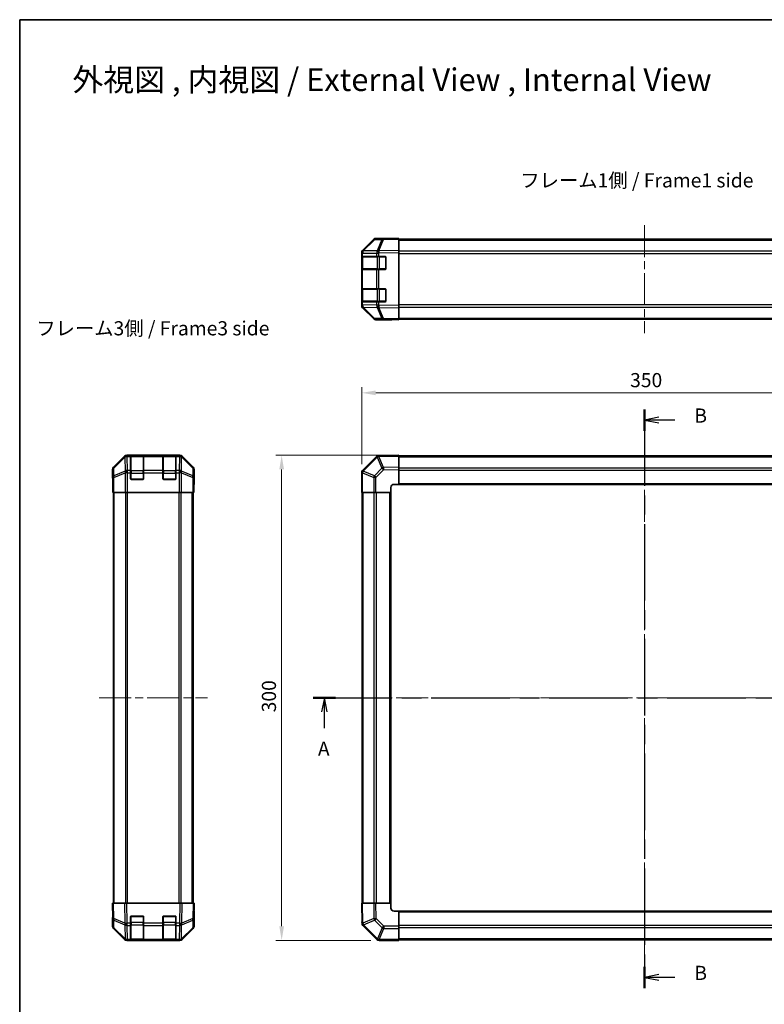
# Model space of a CAD drawing. Units: millimetres. Extents: x 51 to 6954, y 14 to 1012.
# Drawn here: x 1429 to 1890, y 403 to 1012 of the extents above; entities that cross this region are included whole.
import ezdxf

# ---------------------------------------------------------------- set-up
doc = ezdxf.new("R2010")
doc.units = ezdxf.units.MM
doc.header["$LTSCALE"] = 3.5
doc.linetypes.add('CHAIN', pattern=[0.3543, 0.2362, -0.0295, 0.0591, -0.0295])
doc.layers.get('Defpoints').update_dxf_attribs({"lineweight": 25})
for name, color, linetype, lineweight in [('Border (ISO)', 7, 'Continuous', 35), ('Centerline (ISO)', 131, 'Continuous', 18), ('Dimension (ISO)', 7, 'Continuous', 18), ('Dimension (ISO) @ 1', 7, 'Continuous', 18), ('Section Line (ISO)', 7, 'CHAIN', 25), ('Symbol (ISO)', 7, 'Continuous', 18), ('Visible (ISO)', 7, 'Continuous', 35), ('Visible Narrow (ISO)', 7, 'Continuous', 25)]:
    doc.layers.add(name, color=color, linetype=linetype, lineweight=lineweight)
doc.styles.add('Note Text (TK)', font='txt')
doc.dimstyles.new('Default - Method 1b (TK)', dxfattribs={"dimscale": 3.5, "dimtxt": 2.5, "dimasz": 2.5, "dimexe": 1, "dimexo": 1.5, "dimgap": 1, "dimtad": 1, "dimtoh": 1, "dimrnd": 1e-08, "dimdsep": 46, "dimtxsty": 'Note Text (TK)', "dimcen": 0.09, "dimdle": 5, "dimclrd": 100, "dimclre": 100, "dimclrt": 7, "dimadec": 1, "dimazin": 1, "dimtfac": 1, "dimtmove": 0, "dimatfit": 3, "dimfxl": 1, "dimtolj": 1, "dimlwd": -1, "dimlwe": -1, "dimarcsym": 0})

# ---------------------------------------------------------------- blocks, each defined once
blk = doc.blocks.new('図面枠 tk図枠')
at = {"layer": 'Border (ISO)'}
for q in [(405.5, 289), (14.5, 8)]:
    blk.add_line((14.5, 289), q, dxfattribs=at)
blk = doc.blocks.new('2dTransSection0')
at = {"layer": 'Section Line (ISO)', "linetype": 'CHAIN', "ltscale": 16.817982}
blk.add_line((66.35, 169.18), (183.52, 169.18), dxfattribs=at)
at = {"layer": 'Section Line (ISO)', "linetype": 'Continuous', "lineweight": 50}
for p, q in [((66.35, 169.18), (70.31, 169.18)), ((179.56, 169.18), (183.52, 169.18))]:
    blk.add_line(p, q, dxfattribs=at)
at = {"layer": 'Section Line (ISO)', "linetype": 'Continuous'}
for p, q in [((68.33, 169.18), (67.83, 166.68)), ((68.33, 166.68), (68.33, 169.18)), ((68.83, 166.68), (68.33, 169.18)), ((181.54, 169.18), (181.04, 166.68)), ((181.54, 166.68), (181.54, 169.18)), ((182.04, 166.68), (181.54, 169.18)), ((68.33, 163.8), (68.33, 166.68)), ((181.54, 163.8), (181.54, 166.68))]:
    blk.add_line(p, q, dxfattribs=at)
at = {"layer": 'Section Line (ISO)', "char_height": 2.5, "attachment_point": 7, "style": 'Note Text (TK)'}
for insert in [(67.19, 158.15), (180.41, 158.15)]:
    blk.add_mtext('A', dxfattribs=dict(at, insert=insert))
blk = doc.blocks.new('2dTransSection1')
at = {"layer": 'Section Line (ISO)', "linetype": 'CHAIN', "ltscale": 16.351089}
blk.add_line((124.92, 220.15), (124.92, 117.87), dxfattribs=at)
at = {"layer": 'Section Line (ISO)', "linetype": 'Continuous', "lineweight": 50}
for p, q in [((124.92, 220.15), (124.92, 216.36)), ((124.92, 121.66), (124.92, 117.87))]:
    blk.add_line(p, q, dxfattribs=at)
at = {"layer": 'Section Line (ISO)', "linetype": 'Continuous'}
for p, q in [((127.42, 218.75), (124.92, 218.25)), ((127.42, 218.25), (124.92, 218.25)), ((124.92, 218.25), (127.42, 217.75)), ((130.27, 218.25), (127.42, 218.25)), ((127.42, 120.27), (124.92, 119.77)), ((127.42, 119.77), (124.92, 119.77)), ((124.92, 119.77), (127.42, 119.27)), ((130.27, 119.77), (127.42, 119.77))]:
    blk.add_line(p, q, dxfattribs=at)
at = {"layer": 'Section Line (ISO)', "char_height": 2.5, "attachment_point": 7, "style": 'Note Text (TK)'}
for insert in [(133.7, 217.02), (133.7, 118.54)]:
    blk.add_mtext('B', dxfattribs=dict(at, insert=insert))
blk = doc.blocks.new('*D97')
at = {"layer": 'Defpoints', "color": 0}
for p in [(1990.73, 780.72), (1640.73, 731.31), (1990.73, 719.13)]:
    blk.add_point(p, dxfattribs=at)
at = {"layer": 'Dimension (ISO)', "color": 100}
for p, q in [((1640.73, 736.56), (1640.73, 784.22)), ((1649.48, 780.72), (1981.98, 780.72)), ((1990.73, 724.38), (1990.73, 784.22))]:
    blk.add_line(p, q, dxfattribs=at)
for points in [[(1649.48, 782.18), (1649.48, 779.26), (1640.73, 780.72)], [(1981.98, 782.18), (1981.98, 779.26), (1990.73, 780.72)]]:
    blk.add_solid(points, dxfattribs=at)
at = {"layer": 'Dimension (ISO)', "color": 7, "insert": (1806.73, 788.59), "char_height": 8.75, "attachment_point": 4, "style": 'Note Text (TK)'}
blk.add_mtext('\\A1;350', dxfattribs=at)
blk = doc.blocks.new('*D96')
at = {"layer": 'Defpoints', "color": 0}
for p in [(1663.73, 742.13), (1591.25, 442.13), (1651.56, 442.13)]:
    blk.add_point(p, dxfattribs=at)
at = {"layer": 'Dimension (ISO)', "color": 100}
for p, q in [((1658.48, 742.13), (1587.75, 742.13)), ((1591.25, 733.38), (1591.25, 450.88)), ((1646.31, 442.13), (1587.75, 442.13))]:
    blk.add_line(p, q, dxfattribs=at)
for points in [[(1589.79, 733.38), (1592.71, 733.38), (1591.25, 742.13)], [(1589.79, 450.88), (1592.71, 450.88), (1591.25, 442.13)]]:
    blk.add_solid(points, dxfattribs=at)
at = {"layer": 'Dimension (ISO)', "color": 7, "insert": (1583.38, 583.14), "char_height": 8.75, "attachment_point": 4, "rotation": 90, "style": 'Note Text (TK)'}
blk.add_mtext('\\A1;300', dxfattribs=at)

msp = doc.modelspace()

# ---------------------------------------------------------------- linework, layer by layer
at = {"layer": 'Centerline (ISO)', "linetype": 'CHAIN', "ltscale": 23.990969}
for p, q in [((1815.7332, 884.5209), (1815.7332, 817.6209)), ((1815.7332, 750.5846), (1815.7332, 433.6846)), ((1478.4202, 592.1346), (1545.3202, 592.1346)), ((1632.2832, 592.1346), (1999.1832, 592.1346))]:
    msp.add_line(p, q, dxfattribs=at)
at = {"layer": 'Visible (ISO)'}
for p, q in [((1648.1585, 875.4255), (1641.3133, 868.4597)), ((1641.3189, 868.8554), (1648.1488, 875.6853)), ((1654.2115, 876.1047), (1649.5501, 876.0234)), ((1654.7332, 876.2709), (1649.5628, 876.2709)), ((1663.7332, 876.2709), (1654.2115, 876.1047)), ((1654.7332, 876.1138), (1654.7332, 876.2709)), ((1663.7332, 876.2709), (1663.7332, 875.6853)), ((1663.7332, 875.7709), (1967.7332, 875.7709)), ((1663.7332, 868.8554), (1663.7332, 875.6853)), ((1640.7332, 867.0512), (1640.7332, 867.4413)), ((1640.7332, 867.0512), (1640.7332, 865.0709)), ((1640.7332, 865.0709), (1640.7332, 864.5709)), ((1641.319, 865.0709), (1640.7332, 865.0709)), ((1640.9332, 864.7709), (1640.9332, 857.3709)), ((1641.3133, 868.4597), (1641.3067, 868.4531)), ((1641.319, 865.0709), (1649.9309, 865.0709)), ((1651.3102, 865.0709), (1649.9309, 865.0709)), ((1651.3102, 865.0709), (1655.2332, 865.0709)), ((1663.7332, 868.8554), (1663.7332, 867.4413)), ((1663.7332, 834.7005), (1663.7332, 867.4413)), ((1640.7332, 857.5709), (1640.7332, 864.5709)), ((1655.7332, 864.5709), (1655.7332, 857.5709)), ((1640.7332, 857.5709), (1640.7332, 857.0709)), ((1640.7332, 857.0709), (1641.319, 857.0709)), ((1640.7332, 857.0709), (1640.7332, 845.0709)), ((1649.9309, 857.0709), (1641.319, 857.0709)), ((1649.9309, 857.0709), (1651.3102, 857.0709)), ((1655.2332, 857.0709), (1651.3102, 857.0709)), ((1640.7332, 845.0709), (1640.7332, 844.5709)), ((1641.319, 845.0709), (1640.7332, 845.0709)), ((1640.7332, 837.5709), (1640.7332, 844.5709)), ((1640.9332, 844.7709), (1640.9332, 837.3709)), ((1641.319, 845.0709), (1649.9309, 845.0709)), ((1651.3102, 845.0709), (1649.9309, 845.0709)), ((1651.3102, 845.0709), (1655.2332, 845.0709)), ((1655.7332, 844.5709), (1655.7332, 837.5709)), ((1640.7332, 837.5709), (1640.7332, 837.0709)), ((1640.7332, 837.0709), (1641.319, 837.0709)), ((1640.7332, 837.0709), (1640.7332, 835.0906)), ((1640.7332, 834.7005), (1640.7332, 835.0906)), ((1649.9309, 837.0709), (1641.319, 837.0709)), ((1649.9309, 837.0709), (1651.3102, 837.0709)), ((1655.2332, 837.0709), (1651.3102, 837.0709)), ((1663.7332, 834.7005), (1663.7332, 833.2865)), ((1641.3067, 833.6888), (1641.3133, 833.6821)), ((1641.3133, 833.6821), (1648.1585, 826.7164)), ((1648.1488, 826.4566), (1641.3189, 833.2865)), ((1663.7332, 826.4566), (1663.7332, 833.2865)), ((1649.5501, 826.1185), (1654.2115, 826.0371)), ((1658.7332, 825.8709), (1649.5628, 825.8709)), ((1654.2115, 826.0371), (1663.7332, 825.8709)), ((1658.7332, 825.8709), (1658.7332, 825.9582)), ((1663.7332, 826.4566), (1663.7332, 825.8709)), ((1663.7332, 826.3709), (1967.7332, 826.3709)), ((1494.0858, 741.5489), (1487.2559, 734.719)), ((1528.2406, 742.1346), (1495.4998, 742.1346)), ((1497.8702, 741.9177), (1497.8702, 741.9862)), ((1497.8702, 741.9177), (1497.8702, 741.3322)), ((1497.8702, 732.7203), (1497.8702, 741.3322)), ((1505.5702, 741.9346), (1498.1702, 741.9346)), ((1498.3702, 741.9949), (1505.3702, 741.9949)), ((1505.8702, 741.9862), (1505.8702, 741.9177)), ((1505.8702, 741.3322), (1505.8702, 741.9177)), ((1505.8702, 741.3322), (1505.8702, 732.7203)), ((1517.8702, 741.9177), (1517.8702, 741.9862)), ((1517.8702, 741.9177), (1517.8702, 741.3322)), ((1517.8702, 732.7203), (1517.8702, 741.3322)), ((1525.5702, 741.9346), (1518.1702, 741.9346)), ((1518.3702, 741.9949), (1525.3702, 741.9949)), ((1525.8702, 741.9862), (1525.8702, 741.9177)), ((1525.8702, 741.3322), (1525.8702, 741.9177)), ((1525.8702, 741.3322), (1525.8702, 732.7203)), ((1536.4846, 734.719), (1529.6547, 741.5489)), ((1649.9309, 741.3322), (1641.3255, 732.7269)), ((1651.3337, 741.9181), (1651.3102, 741.9177)), ((1663.7332, 742.1346), (1651.3337, 741.9181)), ((1663.7332, 742.1346), (1663.7332, 741.5489)), ((1967.7332, 741.8346), (1663.7332, 741.8346)), ((1663.7332, 734.719), (1663.7332, 741.5489)), ((1486.6702, 728.1346), (1486.6702, 733.305)), ((1497.8702, 732.7203), (1497.8702, 731.3061)), ((1497.8702, 727.6346), (1497.8702, 731.3061)), ((1505.8702, 731.3061), (1505.8702, 732.7203)), ((1505.8702, 731.3061), (1505.8702, 727.6346)), ((1517.8702, 732.7203), (1517.8702, 731.3061)), ((1517.8702, 727.6346), (1517.8702, 731.3061)), ((1525.8702, 731.3061), (1525.8702, 732.7203)), ((1525.8702, 731.3061), (1525.8702, 727.6346)), ((1537.0702, 724.1346), (1537.0702, 733.305)), ((1640.7332, 731.3061), (1640.7332, 719.1346)), ((1641.3255, 732.7269), (1641.319, 732.7203)), ((1663.7332, 734.719), (1663.7332, 733.305)), ((1663.7332, 724.1346), (1663.7332, 733.305)), ((1486.6702, 728.1346), (1486.7401, 728.1346)), ((1505.3702, 727.1346), (1498.3702, 727.1346)), ((1525.3702, 727.1346), (1518.3702, 727.1346)), ((1486.8273, 723.1346), (1486.8273, 719.1346)), ((1486.9178, 719.1346), (1486.8273, 719.1346)), ((1487.5157, 719.1346), (1486.9178, 719.1346)), ((1487.1702, 465.1346), (1487.1702, 719.1346)), ((1487.5157, 719.1346), (1494.4881, 719.1346)), ((1495.8899, 719.1346), (1494.4881, 719.1346)), ((1527.8505, 719.1346), (1495.8899, 719.1346)), ((1529.2524, 719.1346), (1527.8505, 719.1346)), ((1529.2524, 719.1346), (1536.2248, 719.1346)), ((1536.8227, 719.1346), (1536.2248, 719.1346)), ((1536.5702, 465.1346), (1536.5702, 719.1346)), ((1536.8227, 719.1346), (1536.983, 719.1346)), ((1536.983, 719.1346), (1536.983, 722.1346)), ((1537.0179, 724.1346), (1537.0702, 724.1346)), ((1641.3067, 719.1346), (1640.7332, 719.1346)), ((1641.0332, 719.1346), (1641.0332, 465.1346)), ((1641.3067, 719.1346), (1648.1585, 719.1346)), ((1649.5501, 719.1346), (1648.1585, 719.1346)), ((1649.5501, 719.1346), (1658.7332, 719.1346)), ((1658.7332, 719.1346), (1658.7332, 722.1346)), ((1658.7332, 465.1346), (1658.7332, 719.1346)), ((1660.7332, 724.1346), (1663.7332, 724.1346)), ((1663.7332, 724.1346), (1967.7332, 724.1346)), ((1486.6702, 465.1346), (1487.2559, 465.1346)), ((1486.6702, 465.1346), (1486.8364, 455.6129)), ((1494.0858, 465.1346), (1487.2559, 465.1346)), ((1494.0858, 465.1346), (1495.4998, 465.1346)), ((1528.2406, 465.1346), (1495.4998, 465.1346)), ((1528.2406, 465.1346), (1529.6547, 465.1346)), ((1536.4846, 465.1346), (1529.6547, 465.1346)), ((1536.4846, 465.1346), (1537.0702, 465.1346)), ((1536.904, 455.6129), (1537.0702, 465.1346)), ((1640.7332, 465.1346), (1641.3189, 465.1346)), ((1640.7332, 465.1346), (1640.9496, 452.7351)), ((1648.1488, 465.1346), (1641.3189, 465.1346)), ((1648.1488, 465.1346), (1649.5628, 465.1346)), ((1658.7332, 465.1346), (1649.5628, 465.1346)), ((1658.7332, 462.1346), (1658.7332, 465.1346)), ((1498.3702, 457.1346), (1505.3702, 457.1346)), ((1518.3702, 457.1346), (1525.3702, 457.1346)), ((1537.0702, 460.1346), (1536.983, 460.1346)), ((1537.0702, 460.1346), (1537.0702, 450.9641)), ((1663.7332, 460.1346), (1660.7332, 460.1346)), ((1967.7332, 460.1346), (1663.7332, 460.1346)), ((1663.7332, 450.9514), (1663.7332, 460.1346)), ((1486.8273, 456.1346), (1486.6702, 456.1346)), ((1486.6702, 456.1346), (1486.6702, 450.9641)), ((1486.8364, 455.6129), (1486.9178, 450.9514)), ((1497.8702, 452.7115), (1497.8702, 456.6346)), ((1497.8702, 452.7115), (1497.8702, 451.3322)), ((1497.8702, 442.7203), (1497.8702, 451.3322)), ((1505.8702, 456.6346), (1505.8702, 452.7115)), ((1505.8702, 451.3322), (1505.8702, 452.7115)), ((1505.8702, 451.3322), (1505.8702, 442.7203)), ((1517.8702, 452.7115), (1517.8702, 456.6346)), ((1517.8702, 452.7115), (1517.8702, 451.3322)), ((1517.8702, 442.7203), (1517.8702, 451.3322)), ((1525.8702, 456.6346), (1525.8702, 452.7115)), ((1525.8702, 451.3322), (1525.8702, 452.7115)), ((1525.8702, 451.3322), (1525.8702, 442.7203)), ((1536.8227, 450.9514), (1536.904, 455.6129)), ((1640.9332, 453.6766), (1640.9332, 453.163)), ((1640.9496, 452.7351), (1640.95, 452.7115)), ((1641.5355, 451.3322), (1650.1408, 442.7269)), ((1663.7332, 450.9514), (1663.7332, 449.5598)), ((1494.0858, 442.7202), (1487.2559, 449.5501)), ((1487.5157, 449.5598), (1494.4814, 442.7146)), ((1529.259, 442.7146), (1536.2248, 449.5598)), ((1536.4846, 449.5501), (1529.6547, 442.7202)), ((1663.7332, 442.7081), (1663.7332, 449.5598)), ((1494.4814, 442.7146), (1494.4881, 442.7081)), ((1495.8899, 442.1346), (1495.4998, 442.1346)), ((1495.8899, 442.1346), (1497.8702, 442.1346)), ((1497.8702, 442.7203), (1497.8702, 442.1346)), ((1497.8702, 442.1346), (1498.3702, 442.1346)), ((1498.1702, 442.3346), (1505.5702, 442.3346)), ((1505.3702, 442.1346), (1498.3702, 442.1346)), ((1505.3702, 442.1346), (1505.8702, 442.1346)), ((1505.8702, 442.1346), (1505.8702, 442.7203)), ((1505.8702, 442.1346), (1517.8702, 442.1346)), ((1517.8702, 442.7203), (1517.8702, 442.1346)), ((1517.8702, 442.1346), (1518.3702, 442.1346)), ((1518.1702, 442.3346), (1525.5702, 442.3346)), ((1525.3702, 442.1346), (1518.3702, 442.1346)), ((1525.3702, 442.1346), (1525.8702, 442.1346)), ((1525.8702, 442.1346), (1525.8702, 442.7203)), ((1525.8702, 442.1346), (1527.8505, 442.1346)), ((1528.2406, 442.1346), (1527.8505, 442.1346)), ((1529.2524, 442.7081), (1529.259, 442.7146)), ((1650.1408, 442.7269), (1650.1474, 442.7203)), ((1651.5616, 442.1346), (1663.7332, 442.1346)), ((1663.7332, 442.7081), (1663.7332, 442.1346)), ((1663.7332, 442.4346), (1967.7332, 442.4346))]:
    msp.add_line(p, q, dxfattribs=at)
for centre, radius, start, end in [((1649.585, 874.0237), 2, 91, 135.5), ((1642.7332, 867.0512), 2, 135.5, 180), ((1641.2332, 864.7709), 0.3, 90, 180), ((1655.2332, 864.5709), 0.5, 0, 90), ((1641.2332, 857.3709), 0.3, 180, 270), ((1655.2332, 857.5709), 0.5, 270, 0), ((1641.2332, 844.7709), 0.3, 90, 180), ((1655.2332, 844.5709), 0.5, 0, 90), ((1642.7332, 835.0906), 2, 180, 224.5), ((1641.2332, 837.3709), 0.3, 180, 270), ((1655.2332, 837.5709), 0.5, 270, 0), ((1649.585, 828.1182), 2, 224.5, 269), ((1498.1702, 741.6346), 0.3, 90, 180), ((1505.5702, 741.6346), 0.3, 0, 90), ((1518.1702, 741.6346), 0.3, 90, 180), ((1525.5702, 741.6346), 0.3, 0, 90), ((1651.3451, 739.918), 2, 91, 135), ((1642.7332, 731.3061), 2, 135, 180), ((1498.3702, 727.6346), 0.5, 180, 270), ((1505.3702, 727.6346), 0.5, 270, 0), ((1518.3702, 727.6346), 0.5, 180, 270), ((1525.3702, 727.6346), 0.5, 270, 0), ((1660.7332, 722.1346), 2, 90, 180), ((1498.3702, 456.6346), 0.5, 90, 180), ((1505.3702, 456.6346), 0.5, 0, 90), ((1518.3702, 456.6346), 0.5, 90, 180), ((1525.3702, 456.6346), 0.5, 0, 90), ((1660.7332, 462.1346), 2, 180, 270), ((1488.9175, 450.9863), 2, 181, 225.5), ((1534.823, 450.9863), 2, 314.5, 359), ((1642.9332, 453.163), 2, 180, 186.5179711), ((1642.9497, 452.7464), 2, 181, 225), ((1495.8899, 444.1346), 2, 225.5, 270), ((1498.1702, 442.6346), 0.3, 180, 270), ((1505.5702, 442.6346), 0.3, 270, 0), ((1518.1702, 442.6346), 0.3, 180, 270), ((1525.5702, 442.6346), 0.3, 270, 0), ((1527.8505, 444.1346), 2, 270, 314.5), ((1651.5616, 444.1346), 2, 225, 270)]:
    msp.add_arc(centre, radius, start, end, dxfattribs=at)
for centre, major_axis, ratio, start_param, end_param in [((1649.5634, 874.2706), (-1.4146, 1.4146), 0.99969546, 5.49793944, 6.28318531), ((1659.7332, 876.2011), (5, 0), 0.01745506, 3.14159265, 3.92699082), ((1642.7335, 867.4407), (-1.4146, 1.4146), 0.99969546, 0, 0.78524587), ((1642.7335, 834.7011), (-1.4146, -1.4146), 0.99969546, 5.49793944, 6.28318531), ((1649.5634, 827.8712), (-1.4146, -1.4146), 0.99969546, 0, 0.78524587), ((1660.7332, 825.9233), (2, 0), 0.01745506, 2.35619449, 3.14159265), ((1495.5004, 740.1342), (-1.4146, 1.4146), 0.99969546, 5.49793944, 6.28318531), ((1498.3702, 741.9862), (-0.5, 0), 0.01745506, 4.71238898, 6.28318531), ((1505.3702, 741.9862), (-0.5, 0), 0.01745506, 3.14159265, 4.71238898), ((1518.3702, 741.9862), (-0.5, 0), 0.01745506, 4.71238898, 6.28318531), ((1525.3702, 741.9862), (-0.5, 0), 0.01745506, 3.14159265, 4.71238898), ((1528.24, 740.1342), (1.4146, 1.4146), 0.99969546, 0, 0.78524587), ((1488.6705, 733.3044), (-1.4146, 1.4146), 0.99969546, 0, 0.78524587), ((1535.0699, 733.3044), (1.4146, 1.4146), 0.99969546, 5.49793944, 6.28318531), ((1486.7401, 723.1346), (0, -5), 0.01745506, 1.57079633, 3.14159265), ((1537.0179, 722.1346), (0, -2), 0.01745506, 3.14159265, 4.71238898), ((1486.7401, 461.1346), (0, 5), 0.01745506, 3.14159265, 3.92699082), ((1537.0179, 462.1346), (0, 2), 0.01745506, 2.35619449, 3.14159265), ((1488.6705, 450.9648), (-1.4146, -1.4146), 0.99969546, 5.49793944, 6.28318531), ((1535.0699, 450.9648), (1.4146, -1.4146), 0.99969546, 0, 0.78524587), ((1495.5004, 444.1349), (-1.4146, -1.4146), 0.99969546, 0, 0.78524587), ((1528.24, 444.1349), (1.4146, -1.4146), 0.99969546, 5.49793944, 6.28318531)]:
    msp.add_ellipse(centre, major_axis=major_axis, ratio=ratio, start_param=start_param, end_param=end_param, dxfattribs=at)
at = {"layer": 'Visible Narrow (ISO)'}
for p, q in [((1641.7213, 868.4633), (1648.5666, 875.429)), ((1648.5666, 875.429), (1653.228, 875.5104)), ((1653.228, 875.5104), (1650.3502, 868.6303)), ((1651.3193, 868.6387), (1654.1971, 875.5188)), ((1654.1971, 875.5188), (1663.7332, 875.6853)), ((1663.7332, 875.1851), (1967.7332, 875.1851)), ((1640.7332, 867.0512), (1641.319, 867.0512)), ((1641.519, 864.7709), (1640.9332, 864.7709)), ((1641.319, 867.0512), (1641.3255, 867.0579)), ((1641.319, 865.0709), (1641.319, 867.0512)), ((1641.3255, 867.0579), (1649.9309, 867.2081)), ((1641.519, 864.7709), (1650.3474, 864.7709)), ((1641.519, 857.3709), (1641.519, 864.7709)), ((1650.3267, 868.6135), (1641.7213, 868.4633)), ((1649.9309, 867.2081), (1651.3102, 867.2081)), ((1649.9309, 867.2081), (1649.9309, 865.0709)), ((1650.3502, 868.6303), (1650.3267, 868.6135)), ((1651.7616, 864.7709), (1650.3474, 864.7709)), ((1650.3474, 864.7709), (1650.3474, 857.3709)), ((1651.3102, 867.2081), (1651.3337, 867.2249)), ((1651.3102, 865.0709), (1651.3102, 867.2081)), ((1663.7332, 868.8554), (1651.3193, 868.6387)), ((1651.3337, 867.2249), (1663.7332, 867.4413)), ((1651.7616, 865.0709), (1651.7616, 864.7709)), ((1651.7616, 864.7709), (1655.4332, 864.7709)), ((1651.7616, 857.3709), (1651.7616, 864.7709)), ((1655.4332, 864.7709), (1655.4332, 865.0292)), ((1655.6915, 864.7709), (1655.4332, 864.7709)), ((1655.4332, 864.7709), (1655.4332, 857.3709)), ((1967.7332, 868.3567), (1663.7332, 868.3567)), ((1663.7332, 866.9425), (1967.7332, 866.9425)), ((1640.7332, 864.5709), (1640.9332, 864.5709)), ((1640.9332, 857.5709), (1640.7332, 857.5709)), ((1640.9332, 857.3709), (1641.519, 857.3709)), ((1641.319, 845.0709), (1641.319, 857.0709)), ((1650.3474, 857.3709), (1641.519, 857.3709)), ((1649.9309, 857.0709), (1649.9309, 845.0709)), ((1650.3474, 857.3709), (1651.7616, 857.3709)), ((1651.3102, 845.0709), (1651.3102, 857.0709)), ((1651.7616, 857.3709), (1651.7616, 857.0709)), ((1655.4332, 857.3709), (1651.7616, 857.3709)), ((1655.4332, 857.3709), (1655.6915, 857.3709)), ((1655.4332, 857.1127), (1655.4332, 857.3709)), ((1640.7332, 844.5709), (1640.9332, 844.5709)), ((1641.519, 844.7709), (1640.9332, 844.7709)), ((1641.519, 844.7709), (1650.3474, 844.7709)), ((1641.519, 837.3709), (1641.519, 844.7709)), ((1651.7616, 844.7709), (1650.3474, 844.7709)), ((1650.3474, 844.7709), (1650.3474, 837.3709)), ((1651.7616, 845.0709), (1651.7616, 844.7709)), ((1651.7616, 844.7709), (1655.4332, 844.7709)), ((1651.7616, 837.3709), (1651.7616, 844.7709)), ((1655.4332, 844.7709), (1655.4332, 845.0292)), ((1655.6915, 844.7709), (1655.4332, 844.7709)), ((1655.4332, 844.7709), (1655.4332, 837.3709)), ((1640.9332, 837.5709), (1640.7332, 837.5709)), ((1641.319, 835.0906), (1640.7332, 835.0906)), ((1640.9332, 837.3709), (1641.519, 837.3709)), ((1641.319, 835.0906), (1641.319, 837.0709)), ((1641.3255, 835.0839), (1641.319, 835.0906)), ((1649.9309, 834.9337), (1641.3255, 835.0839)), ((1650.3474, 837.3709), (1641.519, 837.3709)), ((1649.9309, 837.0709), (1649.9309, 834.9337)), ((1651.3102, 834.9337), (1649.9309, 834.9337)), ((1650.3474, 837.3709), (1651.7616, 837.3709)), ((1651.3102, 834.9337), (1651.3102, 837.0709)), ((1651.3337, 834.917), (1651.3102, 834.9337)), ((1663.7332, 834.7005), (1651.3337, 834.917)), ((1651.7616, 837.3709), (1651.7616, 837.0709)), ((1655.4332, 837.3709), (1651.7616, 837.3709)), ((1655.4332, 837.3709), (1655.6915, 837.3709)), ((1655.4332, 837.1127), (1655.4332, 837.3709)), ((1967.7332, 835.1994), (1663.7332, 835.1994)), ((1641.7213, 833.6786), (1650.3267, 833.5284)), ((1648.5666, 826.7128), (1641.7213, 833.6786)), ((1650.3267, 833.5284), (1650.3502, 833.5116)), ((1650.3502, 833.5116), (1653.228, 826.6315)), ((1651.3193, 833.5032), (1663.7332, 833.2865)), ((1654.1971, 826.623), (1651.3193, 833.5032)), ((1663.7332, 833.7851), (1967.7332, 833.7851)), ((1653.228, 826.6315), (1648.5666, 826.7128)), ((1663.7332, 826.4566), (1654.1971, 826.623)), ((1663.7332, 826.9567), (1967.7332, 826.9567)), ((1494.3025, 741.3322), (1487.4223, 734.5525)), ((1487.4308, 734.1326), (1494.3109, 740.9123)), ((1494.0858, 741.5489), (1494.3025, 741.3322)), ((1494.3109, 740.9123), (1494.3277, 740.9119)), ((1494.3277, 740.9119), (1494.4779, 732.3066)), ((1495.7163, 741.9181), (1495.4998, 742.1346)), ((1495.733, 741.9177), (1495.7163, 741.9181)), ((1497.8702, 741.9177), (1495.733, 741.9177)), ((1495.733, 741.3322), (1495.733, 741.9177)), ((1495.8832, 732.7269), (1495.733, 741.3322)), ((1495.733, 741.3322), (1497.8702, 741.3322)), ((1498.1702, 741.9346), (1498.1702, 741.3488)), ((1498.1702, 732.5203), (1498.1702, 741.3488)), ((1498.1702, 741.3488), (1505.5702, 741.3488)), ((1498.3702, 741.9346), (1498.3702, 741.9949)), ((1505.3702, 741.9949), (1505.3702, 741.9346)), ((1505.5702, 741.3488), (1505.5702, 741.9346)), ((1505.5702, 741.3488), (1505.5702, 732.5203)), ((1517.8702, 741.9177), (1505.8702, 741.9177)), ((1505.8702, 741.3322), (1517.8702, 741.3322)), ((1518.1702, 741.9346), (1518.1702, 741.3488)), ((1518.1702, 732.5203), (1518.1702, 741.3488)), ((1518.1702, 741.3488), (1525.5702, 741.3488)), ((1518.3702, 741.9346), (1518.3702, 741.9949)), ((1525.3702, 741.9949), (1525.3702, 741.9346)), ((1525.5702, 741.3488), (1525.5702, 741.9346)), ((1525.5702, 741.3488), (1525.5702, 732.5203)), ((1528.0074, 741.9177), (1525.8702, 741.9177)), ((1525.8702, 741.3322), (1528.0074, 741.3322)), ((1528.0074, 741.3322), (1527.8572, 732.7269)), ((1528.0242, 741.9181), (1528.0074, 741.9177)), ((1528.0074, 741.9177), (1528.0074, 741.3322)), ((1528.2406, 742.1346), (1528.0242, 741.9181)), ((1529.2626, 732.3066), (1529.4128, 740.9119)), ((1529.4128, 740.9119), (1529.4296, 740.9123)), ((1529.4296, 740.9123), (1536.3097, 734.1326)), ((1529.438, 741.3322), (1529.6547, 741.5489)), ((1536.3181, 734.5525), (1529.438, 741.3322)), ((1641.7213, 732.3066), (1650.3267, 740.9119)), ((1650.3267, 740.9119), (1650.3502, 740.9123)), ((1650.3502, 740.9123), (1653.228, 734.1326)), ((1651.3193, 741.3322), (1663.7332, 741.5489)), ((1654.1971, 734.5525), (1651.3193, 741.3322)), ((1663.7332, 741.2488), (1967.7332, 741.2488)), ((1486.6702, 733.305), (1486.8364, 733.1388)), ((1486.8364, 733.1388), (1486.9178, 728.4773)), ((1487.4223, 734.5525), (1487.2559, 734.719)), ((1487.5121, 729.4712), (1487.4308, 734.1326)), ((1494.4779, 732.3066), (1487.5121, 729.4712)), ((1487.5157, 728.4773), (1494.4814, 731.3127)), ((1494.4814, 731.3127), (1494.4881, 731.3061)), ((1494.4881, 731.3061), (1494.4881, 719.1346)), ((1495.8899, 731.3061), (1494.4881, 731.3061)), ((1495.8899, 732.7203), (1495.8832, 732.7269)), ((1497.8702, 732.7203), (1495.8899, 732.7203)), ((1495.8899, 731.3061), (1495.8899, 732.7203)), ((1495.8899, 719.1346), (1495.8899, 731.3061)), ((1495.8899, 731.3061), (1497.8702, 731.3061)), ((1497.8702, 731.1061), (1498.1702, 731.1061)), ((1498.1702, 732.5203), (1498.1702, 731.1061)), ((1505.5702, 732.5203), (1498.1702, 732.5203)), ((1498.1702, 727.4346), (1498.1702, 731.1061)), ((1498.1702, 731.1061), (1505.5702, 731.1061)), ((1505.5702, 731.1061), (1505.5702, 732.5203)), ((1505.5702, 731.1061), (1505.8702, 731.1061)), ((1505.5702, 731.1061), (1505.5702, 727.4346)), ((1517.8702, 732.7203), (1505.8702, 732.7203)), ((1505.8702, 731.3061), (1517.8702, 731.3061)), ((1517.8702, 731.1061), (1518.1702, 731.1061)), ((1518.1702, 732.5203), (1518.1702, 731.1061)), ((1525.5702, 732.5203), (1518.1702, 732.5203)), ((1518.1702, 727.4346), (1518.1702, 731.1061)), ((1518.1702, 731.1061), (1525.5702, 731.1061)), ((1525.5702, 731.1061), (1525.5702, 732.5203)), ((1525.5702, 731.1061), (1525.8702, 731.1061)), ((1525.5702, 731.1061), (1525.5702, 727.4346)), ((1527.8505, 732.7203), (1525.8702, 732.7203)), ((1525.8702, 731.3061), (1527.8505, 731.3061)), ((1527.8572, 732.7269), (1527.8505, 732.7203)), ((1527.8505, 732.7203), (1527.8505, 731.3061)), ((1527.8505, 731.3061), (1527.8505, 719.1346)), ((1529.2524, 731.3061), (1527.8505, 731.3061)), ((1529.2524, 731.3061), (1529.259, 731.3127)), ((1529.2524, 719.1346), (1529.2524, 731.3061)), ((1529.259, 731.3127), (1536.2248, 728.4773)), ((1536.2283, 729.4712), (1529.2626, 732.3066)), ((1536.3097, 734.1326), (1536.2283, 729.4712)), ((1536.4846, 734.719), (1536.3181, 734.5525)), ((1536.8227, 728.4773), (1536.904, 733.1388)), ((1536.904, 733.1388), (1537.0702, 733.305)), ((1641.3067, 731.3061), (1640.7332, 731.3061)), ((1641.3067, 731.3061), (1641.3133, 731.3127)), ((1641.3067, 719.1346), (1641.3067, 731.3061)), ((1641.3133, 731.3127), (1648.1585, 728.4773)), ((1648.5666, 729.4712), (1641.7213, 732.3066)), ((1653.228, 734.1326), (1648.5666, 729.4712)), ((1649.5501, 728.4773), (1654.2115, 733.1388)), ((1663.7332, 734.719), (1654.1971, 734.5525)), ((1654.2115, 733.1388), (1663.7332, 733.305)), ((1663.7332, 734.4203), (1967.7332, 734.4203)), ((1663.7332, 733.0061), (1967.7332, 733.0061)), ((1486.9178, 728.4773), (1486.9178, 719.1346)), ((1487.5157, 728.4773), (1486.9178, 728.4773)), ((1487.5157, 719.1346), (1487.5157, 728.4773)), ((1497.912, 727.4346), (1498.1702, 727.4346)), ((1498.1702, 727.4346), (1498.1702, 727.1763)), ((1505.5702, 727.4346), (1498.1702, 727.4346)), ((1505.5702, 727.1763), (1505.5702, 727.4346)), ((1505.5702, 727.4346), (1505.8285, 727.4346)), ((1517.912, 727.4346), (1518.1702, 727.4346)), ((1518.1702, 727.4346), (1518.1702, 727.1763)), ((1525.5702, 727.4346), (1518.1702, 727.4346)), ((1525.5702, 727.1763), (1525.5702, 727.4346)), ((1525.5702, 727.4346), (1525.8285, 727.4346)), ((1536.2248, 728.4773), (1536.2248, 719.1346)), ((1536.8227, 728.4773), (1536.2248, 728.4773)), ((1536.8227, 719.1346), (1536.8227, 728.4773)), ((1648.1585, 728.4773), (1648.1585, 719.1346)), ((1649.5501, 728.4773), (1648.1585, 728.4773)), ((1649.5501, 719.1346), (1649.5501, 728.4773)), ((1663.7332, 724.6346), (1967.7332, 724.6346)), ((1487.756, 465.1346), (1487.756, 719.1346)), ((1494.5844, 719.1346), (1494.5844, 465.1346)), ((1495.9987, 465.1346), (1495.9987, 719.1346)), ((1527.7418, 719.1346), (1527.7418, 465.1346)), ((1529.156, 465.1346), (1529.156, 719.1346)), ((1535.9844, 465.1346), (1535.9844, 719.1346)), ((1641.619, 465.1346), (1641.619, 719.1346)), ((1648.4474, 465.1346), (1648.4474, 719.1346)), ((1649.8616, 465.1346), (1649.8616, 719.1346)), ((1658.2332, 465.1346), (1658.2332, 719.1346)), ((1487.4223, 455.5984), (1487.2559, 465.1346)), ((1494.0858, 465.1346), (1494.3025, 452.7206)), ((1495.7163, 452.7351), (1495.4998, 465.1346)), ((1528.2406, 465.1346), (1528.0242, 452.7351)), ((1529.438, 452.7206), (1529.6547, 465.1346)), ((1536.4846, 465.1346), (1536.3181, 455.5984)), ((1641.5355, 452.7206), (1641.3189, 465.1346)), ((1648.1488, 465.1346), (1648.3152, 455.5984)), ((1649.729, 455.6129), (1649.5628, 465.1346)), ((1498.1702, 456.8346), (1497.912, 456.8346)), ((1498.1702, 457.0928), (1498.1702, 456.8346)), ((1498.1702, 456.8346), (1505.5702, 456.8346)), ((1498.1702, 453.163), (1498.1702, 456.8346)), ((1505.5702, 456.8346), (1505.5702, 457.0928)), ((1505.8285, 456.8346), (1505.5702, 456.8346)), ((1505.5702, 456.8346), (1505.5702, 453.163)), ((1518.1702, 456.8346), (1517.912, 456.8346)), ((1518.1702, 457.0928), (1518.1702, 456.8346)), ((1518.1702, 456.8346), (1525.5702, 456.8346)), ((1518.1702, 453.163), (1518.1702, 456.8346)), ((1525.5702, 456.8346), (1525.5702, 457.0928)), ((1525.8285, 456.8346), (1525.5702, 456.8346)), ((1525.5702, 456.8346), (1525.5702, 453.163)), ((1967.7332, 459.6346), (1663.7332, 459.6346)), ((1494.3025, 452.7206), (1487.4223, 455.5984)), ((1487.5121, 449.9679), (1487.4308, 454.6294)), ((1487.4308, 454.6294), (1494.3109, 451.7516)), ((1494.3109, 451.7516), (1494.3277, 451.728)), ((1494.3277, 451.728), (1494.4779, 443.1227)), ((1495.733, 452.7115), (1495.7163, 452.7351)), ((1497.8702, 452.7115), (1495.733, 452.7115)), ((1495.733, 451.3322), (1495.733, 452.7115)), ((1495.8832, 442.7269), (1495.733, 451.3322)), ((1495.733, 451.3322), (1497.8702, 451.3322)), ((1498.1702, 453.163), (1497.8702, 453.163)), ((1498.1702, 453.163), (1498.1702, 451.7488)), ((1505.5702, 453.163), (1498.1702, 453.163)), ((1498.1702, 442.9203), (1498.1702, 451.7488)), ((1498.1702, 451.7488), (1505.5702, 451.7488)), ((1505.8702, 453.163), (1505.5702, 453.163)), ((1505.5702, 451.7488), (1505.5702, 453.163)), ((1505.5702, 451.7488), (1505.5702, 442.9203)), ((1517.8702, 452.7115), (1505.8702, 452.7115)), ((1505.8702, 451.3322), (1517.8702, 451.3322)), ((1518.1702, 453.163), (1517.8702, 453.163)), ((1518.1702, 453.163), (1518.1702, 451.7488)), ((1525.5702, 453.163), (1518.1702, 453.163)), ((1518.1702, 442.9203), (1518.1702, 451.7488)), ((1518.1702, 451.7488), (1525.5702, 451.7488)), ((1525.8702, 453.163), (1525.5702, 453.163)), ((1525.5702, 451.7488), (1525.5702, 453.163)), ((1525.5702, 451.7488), (1525.5702, 442.9203)), ((1528.0074, 452.7115), (1525.8702, 452.7115)), ((1525.8702, 451.3322), (1528.0074, 451.3322)), ((1528.0074, 451.3322), (1527.8572, 442.7269)), ((1528.0242, 452.7351), (1528.0074, 452.7115)), ((1528.0074, 452.7115), (1528.0074, 451.3322)), ((1529.2626, 443.1227), (1529.4128, 451.728)), ((1529.4128, 451.728), (1529.4296, 451.7516)), ((1529.4296, 451.7516), (1536.3097, 454.6294)), ((1536.3181, 455.5984), (1529.438, 452.7206)), ((1536.3097, 454.6294), (1536.2283, 449.9679)), ((1640.9422, 453.163), (1640.9332, 453.163)), ((1648.3152, 455.5984), (1641.5355, 452.7206)), ((1641.9554, 451.7516), (1648.7351, 454.6294)), ((1641.9558, 451.728), (1641.9554, 451.7516)), ((1650.5612, 443.1227), (1641.9558, 451.728)), ((1648.7351, 454.6294), (1653.3965, 449.9679)), ((1654.3904, 450.9514), (1649.729, 455.6129)), ((1663.7332, 450.9514), (1654.3904, 450.9514)), ((1654.3904, 450.9514), (1654.3904, 449.5598)), ((1967.7332, 451.263), (1663.7332, 451.263)), ((1494.4779, 443.1227), (1487.5121, 449.9679)), ((1536.2283, 449.9679), (1529.2626, 443.1227)), ((1653.3965, 449.9679), (1650.5612, 443.1227)), ((1651.5551, 442.7146), (1654.3904, 449.5598)), ((1654.3904, 449.5598), (1663.7332, 449.5598)), ((1967.7332, 449.8488), (1663.7332, 449.8488)), ((1495.8899, 442.7203), (1495.8832, 442.7269)), ((1497.8702, 442.7203), (1495.8899, 442.7203)), ((1495.8899, 442.1346), (1495.8899, 442.7203)), ((1498.1702, 442.9203), (1498.1702, 442.3346)), ((1505.5702, 442.9203), (1498.1702, 442.9203)), ((1498.3702, 442.1346), (1498.3702, 442.3346)), ((1505.3702, 442.3346), (1505.3702, 442.1346)), ((1505.5702, 442.3346), (1505.5702, 442.9203)), ((1517.8702, 442.7203), (1505.8702, 442.7203)), ((1518.1702, 442.9203), (1518.1702, 442.3346)), ((1525.5702, 442.9203), (1518.1702, 442.9203)), ((1518.3702, 442.1346), (1518.3702, 442.3346)), ((1525.3702, 442.3346), (1525.3702, 442.1346)), ((1525.5702, 442.3346), (1525.5702, 442.9203)), ((1527.8505, 442.7203), (1525.8702, 442.7203)), ((1527.8572, 442.7269), (1527.8505, 442.7203)), ((1527.8505, 442.7203), (1527.8505, 442.1346)), ((1651.5616, 442.7081), (1651.5551, 442.7146)), ((1663.7332, 442.7081), (1651.5616, 442.7081)), ((1651.5616, 442.7081), (1651.5616, 442.1346)), ((1967.7332, 443.0203), (1663.7332, 443.0203))]:
    msp.add_line(p, q, dxfattribs=at)
for centre, major_axis, ratio, start_param, end_param in [((1649.585, 874.0237), (-1.4265, 1.4018), 0.27881333, 5.73930193, 6.28318531), ((1649.585, 874.0237), (-0.0349, 1.9997), 0.70705293, 0, 0.77922765), ((1654.2464, 874.105), (-0.0349, 1.9997), 0.70705293, 0, 0.77922765), ((1654.2464, 874.105), (1.8451, -0.7718), 0.67266741, 1.87081915, 2.4052337), ((1654.2464, 874.105), (-0.0349, 1.9997), 0.01744975, 0, 0.78524587), ((1642.7332, 867.0512), (-1.4265, 1.4018), 0.57396196, 0, 1.04217396), ((1642.7398, 867.0579), (-1.4265, 1.4018), 0.57396196, 0, 1.04217396), ((1642.7398, 867.0579), (-1.4265, 1.4018), 0.27881333, 5.73930193, 6.28318531), ((1642.7398, 867.0579), (-0.0349, 1.9997), 0.70705293, 0.77922765, 1.5584553), ((1641.7311, 864.7709), (0, 0.3), 0.70710678, 0, 1.57079633), ((1651.3451, 867.2081), (0.0349, -1.9997), 0.70705293, 3.9208203, 4.70004795), ((1651.3451, 867.2081), (1.1604, -1.629), 0.01421551, 3.66172306, 4.70226326), ((1650.5595, 864.7709), (0, 0.3), 0.70710678, 0, 1.57079633), ((1651.3686, 867.2249), (1.8451, -0.7718), 0.67266741, 1.87081915, 2.4052337), ((1651.3686, 867.2249), (1.1604, -1.629), 0.01421551, 3.66172306, 4.70226326), ((1651.3686, 867.2249), (-0.0349, 1.9997), 0.01744975, 0.78524587, 1.57049174), ((1641.7311, 857.3709), (0, -0.3), 0.70710678, 4.71238898, 6.28318531), ((1650.5595, 857.3709), (0, -0.3), 0.70710678, 4.71238898, 6.28318531), ((1641.7311, 844.7709), (0, 0.3), 0.70710678, 0, 1.57079633), ((1650.5595, 844.7709), (0, 0.3), 0.70710678, 0, 1.57079633), ((1642.7332, 835.0906), (-1.4265, -1.4018), 0.57396196, 5.24101135, 6.28318531), ((1642.7398, 835.0839), (-1.4265, -1.4018), 0.57396196, 5.24101135, 6.28318531), ((1642.7398, 835.0839), (0.0349, 1.9997), 0.70705293, 1.58313735, 2.362365), ((1641.7311, 837.3709), (0, -0.3), 0.70710678, 4.71238898, 6.28318531), ((1651.3451, 834.9337), (-0.0349, -1.9997), 0.70705293, 4.72473001, 5.50395766), ((1651.3451, 834.9337), (1.1604, 1.629), 0.01421551, 1.58092204, 2.62146225), ((1650.5595, 837.3709), (0, -0.3), 0.70710678, 4.71238898, 6.28318531), ((1651.3686, 834.917), (1.1604, 1.629), 0.01421551, 1.58092204, 2.62146225), ((1651.3686, 834.917), (0.0349, 1.9997), 0.01744975, 1.57110091, 2.35634678), ((1642.7398, 835.0839), (-1.4265, -1.4018), 0.27881333, 0, 0.54388338), ((1651.3686, 834.917), (-1.8451, -0.7718), 0.67266741, 0.73635896, 1.2707735), ((1649.585, 828.1182), (-1.4265, -1.4018), 0.27881333, 0, 0.54388338), ((1649.585, 828.1182), (-0.0349, -1.9997), 0.70705293, 5.50395766, 6.28318531), ((1654.2464, 828.0368), (1.8451, 0.7718), 0.67266741, 3.87795161, 4.41236615), ((1654.2464, 828.0368), (-0.0349, -1.9997), 0.70705293, 5.50395766, 6.28318531), ((1654.2464, 828.0368), (-0.0349, -1.9997), 0.01744975, 5.49793944, 6.28318531), ((1495.7163, 739.9184), (-1.4038, 1.4246), 0.28553037, 0.02575248, 0.56016703), ((1495.7163, 739.9184), (-1.4142, -1.4142), 0.99969546, 3.92714311, 4.71238898), ((1495.7163, 739.9184), (0.049, 1.9994), 0.81440578, 0.03007955, 1.07061976), ((1495.733, 739.918), (0.049, 1.9994), 0.81440578, 0.03007955, 1.07061976), ((1495.733, 739.918), (1.9997, 0.0349), 0.70705293, 1.5584553, 2.33768295), ((1498.1702, 741.1366), (-0.3, 0), 0.70710678, 4.71238898, 6.28318531), ((1505.5702, 741.1366), (0.3, 0), 0.70710678, 0, 1.57079633), ((1518.1702, 741.1366), (-0.3, 0), 0.70710678, 4.71238898, 6.28318531), ((1525.5702, 741.1366), (0.3, 0), 0.70710678, 0, 1.57079633), ((1528.0074, 739.918), (-0.049, 1.9994), 0.81440578, 5.21256555, 6.25310575), ((1528.0074, 739.918), (1.9997, -0.0349), 0.70705293, 0.80390971, 1.58313735), ((1528.0242, 739.9184), (-0.049, 1.9994), 0.81440578, 5.21256555, 6.25310575), ((1528.0242, 739.9184), (-1.4142, 1.4142), 0.99969546, 4.71238898, 5.49763485), ((1528.0242, 739.9184), (1.4038, 1.4246), 0.28553037, 5.72301828, 6.25743282), ((1651.3451, 739.918), (-1.4142, 1.4142), 0.01234165, 0, 0.77922765), ((1651.3451, 739.918), (-0.0349, 1.9997), 0.58012166, 0, 1.0405402), ((1651.3686, 739.9184), (-0.0349, 1.9997), 0.58012166, 0, 1.0405402), ((1651.3686, 739.9184), (-1.841, -0.7815), 0.68263531, 4.45610406, 4.9905186), ((1651.3686, 739.9184), (-0.0349, 1.9997), 0.01744975, 0, 0.78524587), ((1488.8361, 733.1388), (-1.4142, -1.4142), 0.99969546, 4.71238898, 5.49763485), ((1488.8361, 733.1388), (-1.9997, -0.0349), 0.70705293, 5.4792756, 6.25850325), ((1488.8361, 733.1388), (-1.4038, 1.4246), 0.28553037, 0.02575248, 0.56016703), ((1495.8832, 731.3127), (-0.754, 1.8524), 0.67311493, 0.75948681, 1.30337019), ((1495.8832, 731.3127), (-1.9997, -0.0349), 0.70705293, 4.70004795, 5.4792756), ((1495.8832, 731.3127), (1.4018, 1.4265), 0.57396196, 1.04217396, 2.08434792), ((1495.8899, 731.3061), (1.4018, 1.4265), 0.57396196, 1.04217396, 2.08434792), ((1498.1702, 732.3082), (-0.3, 0), 0.70710678, 4.71238898, 6.28318531), ((1505.5702, 732.3082), (0.3, 0), 0.70710678, 0, 1.57079633), ((1518.1702, 732.3082), (-0.3, 0), 0.70710678, 4.71238898, 6.28318531), ((1525.5702, 732.3082), (0.3, 0), 0.70710678, 0, 1.57079633), ((1527.8505, 731.3061), (-1.4018, 1.4265), 0.57396196, 4.19883739, 5.24101135), ((1527.8572, 731.3127), (-1.4018, 1.4265), 0.57396196, 4.19883739, 5.24101135), ((1527.8572, 731.3127), (-1.9997, 0.0349), 0.70705293, 3.94550236, 4.72473001), ((1527.8572, 731.3127), (-0.754, -1.8524), 0.67311493, 1.83822247, 2.38210585), ((1534.9043, 733.1388), (1.4038, 1.4246), 0.28553037, 5.72301828, 6.25743282), ((1534.9043, 733.1388), (1.9997, -0.0349), 0.70705293, 0.02468206, 0.80390971), ((1534.9043, 733.1388), (-1.4142, 1.4142), 0.99969546, 3.92714311, 4.71238898), ((1642.7332, 731.3061), (-1.4142, 1.4142), 0.58406793, 0, 1.04217396), ((1642.7398, 731.3127), (-1.4142, 1.4142), 0.58406793, 0, 1.04217396), ((1642.7398, 731.3127), (-0.7654, -1.8478), 0.68496673, 4.44496284, 4.98884622), ((1642.7398, 731.3127), (-1.4142, 1.4142), 0.01234165, 0, 0.77922765), ((1654.2464, 733.1388), (1.841, 0.7815), 0.68263531, 1.3145114, 1.84892595), ((1654.2464, 733.1388), (1.4142, -1.4142), 0.01234165, 3.9208203, 4.70004795), ((1654.2464, 733.1388), (-0.0349, 1.9997), 0.01744975, 0.78524587, 1.57049174), ((1488.9175, 728.4773), (-1.9997, -0.0349), 0.70705293, 5.4792756, 6.25850325), ((1488.9175, 728.4773), (0.754, -1.8524), 0.67311493, 3.90107946, 4.44496284), ((1534.823, 728.4773), (0.754, 1.8524), 0.67311493, 4.97981512, 5.5236985), ((1534.823, 728.4773), (1.9997, -0.0349), 0.70705293, 0.02468206, 0.80390971), ((1649.585, 728.4773), (0.7654, 1.8478), 0.68496673, 1.30337019, 1.84725356), ((1649.585, 728.4773), (-1.4142, 1.4142), 0.01234165, 0.77922765, 1.5584553), ((1488.8361, 455.6478), (-1.9997, -0.0349), 0.01744975, 0, 0.78524587), ((1488.8361, 455.6478), (-1.9997, -0.0349), 0.70705293, 0, 0.77922765), ((1488.9175, 450.9863), (-1.9997, -0.0349), 0.70705293, 0, 0.77922765), ((1488.8361, 455.6478), (0.7718, 1.8451), 0.67266741, 1.87081915, 2.4052337), ((1495.7163, 452.77), (0.7718, 1.8451), 0.67266741, 1.87081915, 2.4052337), ((1495.7163, 452.77), (-1.9997, -0.0349), 0.01744975, 0.78524587, 1.57049174), ((1495.7163, 452.77), (1.629, 1.1604), 0.01421551, 3.66172306, 4.70226326), ((1495.733, 452.7464), (1.629, 1.1604), 0.01421551, 3.66172306, 4.70226326), ((1495.733, 452.7464), (1.9997, 0.0349), 0.70705293, 3.9208203, 4.70004795), ((1498.1702, 451.9609), (-0.3, 0), 0.70710678, 0, 1.57079633), ((1505.5702, 451.9609), (0.3, 0), 0.70710678, 4.71238898, 6.28318531), ((1518.1702, 451.9609), (-0.3, 0), 0.70710678, 0, 1.57079633), ((1525.5702, 451.9609), (0.3, 0), 0.70710678, 4.71238898, 6.28318531), ((1528.0074, 452.7464), (-1.629, 1.1604), 0.01421551, 1.58092204, 2.62146225), ((1528.0074, 452.7464), (1.9997, -0.0349), 0.70705293, 4.72473001, 5.50395766), ((1528.0242, 452.77), (-1.629, 1.1604), 0.01421551, 1.58092204, 2.62146225), ((1528.0242, 452.77), (-1.9997, 0.0349), 0.01744975, 1.57110091, 2.35634678), ((1528.0242, 452.77), (0.7718, -1.8451), 0.67266741, 0.73635896, 1.2707735), ((1534.823, 450.9863), (1.9997, -0.0349), 0.70705293, 5.50395766, 6.28318531), ((1534.9043, 455.6478), (1.9997, -0.0349), 0.70705293, 5.50395766, 6.28318531), ((1534.9043, 455.6478), (-0.7718, 1.8451), 0.67266741, 3.87795161, 4.41236615), ((1534.9043, 455.6478), (1.9997, -0.0349), 0.01744975, 5.49793944, 6.28318531), ((1642.9493, 452.77), (-1.9997, -0.0349), 0.58012166, 0, 1.0405402), ((1642.9493, 452.77), (-1.9997, -0.0349), 0.01744975, 0, 0.78524587), ((1642.9497, 452.7464), (-1.9997, -0.0349), 0.58012166, 0, 1.0405402), ((1642.9493, 452.77), (0.7815, -1.841), 0.68263531, 4.45610406, 4.9905186), ((1642.9497, 452.7464), (-1.4142, -1.4142), 0.01234165, 0, 0.77922765), ((1649.729, 455.6478), (-1.9997, -0.0349), 0.01744975, 0.78524587, 1.57049174), ((1649.729, 455.6478), (-0.7815, 1.841), 0.68263531, 1.3145114, 1.84892595), ((1649.729, 455.6478), (1.4142, 1.4142), 0.01234165, 3.9208203, 4.70004795), ((1654.3904, 450.9863), (-1.4142, -1.4142), 0.01234165, 0.77922765, 1.5584553), ((1488.9175, 450.9863), (-1.4018, -1.4265), 0.27881333, 5.73930193, 6.28318531), ((1534.823, 450.9863), (1.4018, -1.4265), 0.27881333, 0, 0.54388338), ((1654.3904, 450.9863), (-1.8478, 0.7654), 0.68496673, 1.30337019, 1.84725356), ((1495.8832, 444.1411), (-1.4018, -1.4265), 0.27881333, 5.73930193, 6.28318531), ((1495.8832, 444.1411), (-1.9997, -0.0349), 0.70705293, 0.77922765, 1.5584553), ((1495.8832, 444.1411), (-1.4018, -1.4265), 0.57396196, 0, 1.04217396), ((1495.8899, 444.1346), (-1.4018, -1.4265), 0.57396196, 0, 1.04217396), ((1498.1702, 443.1325), (-0.3, 0), 0.70710678, 0, 1.57079633), ((1505.5702, 443.1325), (0.3, 0), 0.70710678, 4.71238898, 6.28318531), ((1518.1702, 443.1325), (-0.3, 0), 0.70710678, 0, 1.57079633), ((1525.5702, 443.1325), (0.3, 0), 0.70710678, 4.71238898, 6.28318531), ((1527.8505, 444.1346), (1.4018, -1.4265), 0.57396196, 5.24101135, 6.28318531), ((1527.8572, 444.1411), (-1.9997, 0.0349), 0.70705293, 1.58313735, 2.362365), ((1527.8572, 444.1411), (1.4018, -1.4265), 0.57396196, 5.24101135, 6.28318531), ((1527.8572, 444.1411), (1.4018, -1.4265), 0.27881333, 0, 0.54388338), ((1651.5551, 444.1411), (-1.4142, -1.4142), 0.01234165, 0, 0.77922765), ((1651.5551, 444.1411), (-1.4142, -1.4142), 0.58406793, 0, 1.04217396), ((1651.5616, 444.1346), (-1.4142, -1.4142), 0.58406793, 0, 1.04217396), ((1651.5551, 444.1411), (1.8478, -0.7654), 0.68496673, 4.44496284, 4.98884622)]:
    msp.add_ellipse(centre, major_axis=major_axis, ratio=ratio, start_param=start_param, end_param=end_param, dxfattribs=at)

# ---------------------------------------------------------------- block references
at = {"xscale": 3.5, "yscale": 3.5, "zscale": 3.5}
msp.add_blockref('図面枠 tk図枠', (1378.5, 0), dxfattribs=at)
at = {"layer": 'Section Line (ISO)', "xscale": 3.5, "yscale": 3.5, "zscale": 3.5}
for name in ['2dTransSection1', '2dTransSection0']:
    msp.add_blockref(name, (1378.5, 0), dxfattribs=at)

# ---------------------------------------------------------------- texts
at = {"layer": 'Symbol (ISO)', "color": 7, "attachment_point": 4, "line_spacing_factor": 1.5, "style": 'Note Text (TK)'}
for s, insert, char_height, width in [('{\\fＭＳ Ｐゴシック|b0|i0;\\H14.0000;外視図 , 内視図 / External View , Internal View}', (1461.8573, 974.3922), 14, 441.464256), ('{フレーム1側 / Frame1 side}', (1738.8622, 911.0079), 8.75, 162.75062), ('{フレーム3側 / Frame3 side}', (1439.5366, 819.5149), 8.75, 162.75062)]:
    msp.add_mtext(s, dxfattribs=dict(at, insert=insert, char_height=char_height, width=width))

# ---------------------------------------------------------------- dimensions: what is measured, and where the dimension line sits
at = {"layer": 'Dimension (ISO) @ 1', "color": 100}
for base, p1, p2, angle, picture, middle in [((1990.7332, 780.7199), (1640.7332, 731.3061), (1990.7332, 719.1346), 180, '*D97', (1815.7332, 780.7199)), ((1591.2528, 442.1346), (1663.7332, 742.1346), (1651.5616, 442.1346), 90, '*D96', (1591.2528, 592.1346))]:
    dim = msp.add_linear_dim(base=base, p1=p1, p2=p2, angle=angle, dimstyle='Default - Method 1b (TK)', override={"dimscale": 1, "dimtxt": 8.75, "dimasz": 8.75, "dimexe": 3.5, "dimexo": 5.25, "dimgap": 3.5, "dimtoh": 0, "dimdec": 2, "dimcen": 0.315, "dimtp": 0, "dimtm": 0, "dimtdec": 2, "dimtix": 0, "dimtofl": 0, "dimtmove": 0, "dimatfit": 1}, dxfattribs=at)
    dim.commit()
    dim.dimension.update_dxf_attribs({"geometry": picture, "text_midpoint": middle, "dimtype": 128})

doc.saveas('drawing.dxf')
